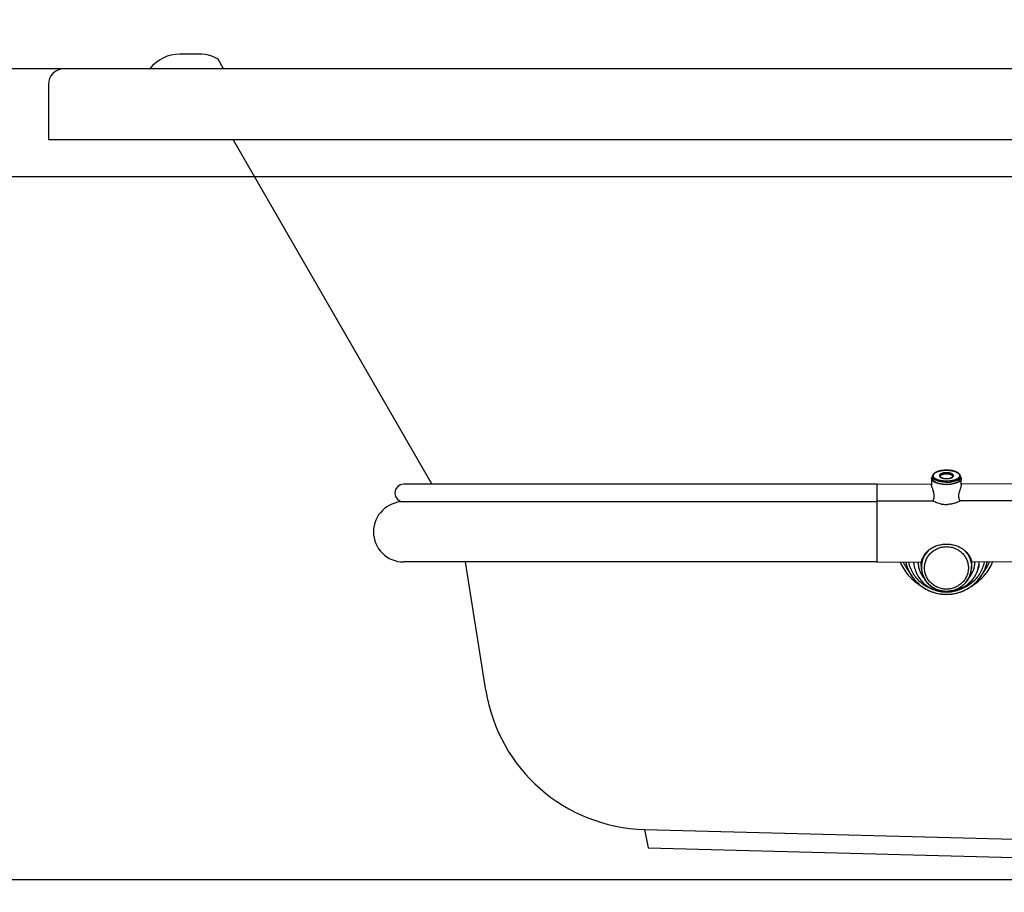
# Model space of a CAD drawing. Units: millimetres. Extents: x 72 to 14364, y -1404 to 2603.
# Drawn here: x 9714 to 10353, y -174 to 393 of the extents above; entities that cross this region are included whole.
import ezdxf

# ---------------------------------------------------------------- set-up
doc = ezdxf.new("R2010")
doc.units = ezdxf.units.MM
doc.header["$MEASUREMENT"] = 0
doc.layers.add('Dimensions', color=7, linetype='Continuous')
doc.styles.get("Standard").update_dxf_attribs({"font": 'helr45w.ttf'})
doc.dimstyles.get("Standard").update_dxf_attribs({"dimscale": 20, "dimtxt": 2.5, "dimasz": 0.8, "dimexe": 1, "dimexo": 1, "dimgap": 1, "dimtad": 2, "dimtih": 1, "dimtoh": 1, "dimdec": 0, "dimzin": 0, "dimdsep": 46, "dimtxsty": 'Standard', "dimblk": 'DOT', "dimcen": 2, "dimclrd": 1, "dimclre": 1, "dimclrt": 1, "dimadec": 0, "dimazin": 0, "dimtfac": 1, "dimtdec": 0, "dimtofl": 0, "dimtmove": 0, "dimatfit": 3, "dimfxl": 1, "dimtolj": 1, "dimtzin": 0, "dimarcsym": 0})

# ---------------------------------------------------------------- blocks, each defined once
blk = doc.blocks.new('_Dot')
at = {"color": 0, "linetype": 'ByBlock', "lineweight": -2}
blk.add_line((-0.5, 0), (-1, 0), dxfattribs=at)
at = {"color": 0, "linetype": 'ByBlock', "const_width": 0.5}
blk.add_lwpolyline([(-0.25, 0, 1), (0.25, 0, 1)], format="xyb", close=True, dxfattribs=at)
blk = doc.blocks.new('*D8')
at = {"layer": 'Dimensions', "color": 1, "lineweight": -2, "transparency": 16777216}
for p, q in [((9619.5, 376.56), (9619.5, 392.56)), ((10089, 360.56), (9599.5, 360.56)), ((10612.56, 290.56), (9599.5, 290.56)), ((9619.5, 274.56), (9619.5, 258.56))]:
    blk.add_line(p, q, dxfattribs=at)
at = {"layer": 'Dimensions', "color": 1, "lineweight": -2, "transparency": 16777216, "xscale": 16, "yscale": 16, "zscale": 16}
for p, rotation in [((9619.5, 360.56), 270), ((9619.5, 290.56), 90)]:
    blk.add_blockref('_Dot', p, dxfattribs=dict(at, rotation=rotation))
at = {"layer": 'Dimensions', "color": 1, "transparency": 16777216, "insert": (9563.34, 325.56), "char_height": 50, "attachment_point": 5}
blk.add_mtext('\\A1;70', dxfattribs=at)
blk = doc.blocks.new('*D9')
at = {"layer": 'Dimensions', "color": 1, "lineweight": -2, "transparency": 16777216}
for p, q in [((9945.5, 360.56), (9427, 360.56)), ((9447, 344.56), (9447, -149.84)), ((10612.66, -165.84), (9427, -165.84))]:
    blk.add_line(p, q, dxfattribs=at)
at = {"layer": 'Dimensions', "color": 1, "lineweight": -2, "transparency": 16777216, "xscale": 16, "yscale": 16, "zscale": 16}
for p, rotation in [((9447, 360.56), 90), ((9447, -165.84), 270)]:
    blk.add_blockref('_Dot', p, dxfattribs=dict(at, rotation=rotation))
at = {"layer": 'Dimensions', "color": 1, "transparency": 16777216, "insert": (9371.34, 97.36), "char_height": 50, "attachment_point": 5}
blk.add_mtext('\\A1;526', dxfattribs=at)

msp = doc.modelspace()

# ---------------------------------------------------------------- linework, layer by layer
for p, q in [((9830.93, 370.21), (9818.36, 370.21)), ((9846.68, 360.56), (9843.07, 366.91)), ((9798.79, 360.56), (9743.01, 360.56)), ((9748.01, 360.56), (9743.01, 360.56)), ((10633.01, 360.56), (9798.79, 360.56)), ((9733.01, 350.56), (9733.01, 314.56)), ((10633.01, 314.56), (9733.01, 314.56)), ((9852.83, 314.56), (9981.87, 91.05)), ((10306.6, 94.74), (10306.57, 96.09)), ((10315.56, 100.15), (10315.6, 100.15)), ((10324.6, 94.74), (10324.63, 96.09)), ((10270.5, 91.05), (9963.5, 91.05)), ((10270.5, 91.05), (10305.97, 91.23)), ((10270.5, 91.05), (10270.5, 79.7)), ((10305.97, 94.77), (10305.97, 90.73)), ((10308.22, 92.61), (10308.79, 92.3)), ((10315.67, 94.68), (10315.6, 94.68)), ((10315.64, 93.02), (10315.6, 93.02)), ((10322.4, 92.3), (10322.98, 92.61)), ((10325.23, 90.73), (10325.23, 94.77)), ((10360.7, 91.05), (10325.23, 91.23)), ((10270.5, 79.7), (9963.5, 79.7)), ((10270.5, 80.34), (10306.59, 80.28)), ((10270.5, 79.72), (10270.5, 40.56)), ((10360.7, 80.34), (10324.61, 80.28)), ((10270.5, 40.56), (9963.5, 40.56)), ((10016.84, -42.78), (10003.64, 40.56)), ((10270.5, 40.56), (10299.14, 40.46)), ((10294.49, 38.78), (10294.48, 38.82)), ((10299.42, 36.14), (10299.14, 40.02)), ((10331.78, 36.14), (10332.06, 40.02)), ((10360.7, 40.56), (10332.06, 40.46)), ((10336.72, 38.82), (10336.71, 38.78)), ((10300.78, 30.83), (10300.76, 30.86)), ((10315.6, 21.07), (10315.62, 21.07)), ((10119.72, -133.01), (10632.83, -146.44)), ((10119.72, -133.01), (10122.07, -145.07)), ((10122.07, -145.07), (10632.52, -158.44))]:
    msp.add_line(p, q)
at = {"flags": 128}
msp.add_lwpolyline([(9843.07, 366.91), (9841.11, 367.94), (9839.06, 368.79), (9836.95, 369.44), (9834.78, 369.9), (9832.59, 370.16), (9830.93, 370.21)], dxfattribs=at)
for centre, radius, start, end in [((9818.36, 345.56), 24.66, 90, 142.52992), ((9743.01, 350.56), 10, 90, 180), ((10309.04, 93.98), 3.29, 138.35761, 138.94965), ((10308.57, 96.13), 2, 178.79391, 181.10125), ((10315.55, 117.88), 19.39, 269.93575, 270.16707), ((10315.6, 88.13), 9.71, 89.99999, 90.40941), ((10322.16, 93.98), 3.3, 41.21047, 41.65166), ((10322.63, 96.13), 2, 358.89873, 1.21948), ((9963.5, 85.37), 5.68, 90, 270), ((10312.45, 99.86), 8.4, 244.19264, 245.02538), ((10315.6, 113.92), 21.57, 270, 270.12399), ((10318.72, 99.92), 8.46, 294.97663, 295.76748), ((9963.5, 60.13), 19.57, 90, 270), ((10315.56, 96.28), 18.39, 258.16825, 259.17253), ((10315.57, 96.36), 18.47, 259.17202, 259.6179), ((10315.55, 96.2), 18.31, 259.60198, 268.12835), ((10315.55, 96.2), 18.31, 268.12521, 268.28724), ((10315.55, 96.14), 18.25, 268.28689, 269.02054), ((10315.54, 95.96), 18.07, 269.01957, 270.18162), ((10315.66, 95.95), 18.06, 269.81834, 270.95373), ((10315.65, 96.13), 18.24, 270.95284, 271.71363), ((10315.65, 96.2), 18.31, 271.71325, 271.9036), ((10320.76, 86.24), 7.09, 302.48963, 302.84506), ((10313.84, 36.48), 15.31, 144.07773, 148.70704), ((10315.07, 37.03), 15.74, 133.26921, 154.40014), ((10314.42, 51.83), 29.1, 202.91172, 218.76403), ((10314.29, 51.73), 27.67, 203.94605, 206.02154), ((10314.08, 45.75), 25.41, 191.93707, 193.83545), ((10314.13, 45.76), 25.46, 193.83517, 194.8988), ((10314.17, 45.77), 25.5, 194.8991, 197.05027), ((10314.33, 41.86), 20.08, 183.94865, 185.28729), ((10314.36, 41.86), 20.11, 185.28716, 186.23831), ((10314.39, 41.87), 20.14, 186.23857, 188.71815), ((10314.58, 41.12), 15.48, 182.44224, 184.09171), ((10314.68, 37.22), 15.3, 155.10349, 184.04466), ((10312.83, 37.1), 14.12, 148.72824, 153.09303), ((10314.84, 37.16), 15.47, 154.45736, 155.15746), ((10316.62, 41.12), 15.48, 355.90828, 357.55775), ((10316.81, 41.87), 20.14, 351.28231, 353.76283), ((10316.84, 41.86), 20.11, 353.76309, 354.7129), ((10316.87, 41.86), 20.08, 354.71277, 356.05135), ((10316.78, 51.83), 29.1, 321.23746, 337.0888), ((10317.03, 45.77), 25.5, 342.95091, 345.10247), ((10317.07, 45.76), 25.46, 345.10277, 346.16552), ((10316.91, 51.73), 27.67, 333.98192, 336.05512), ((10317.12, 45.75), 25.41, 346.16526, 348.04317), ((10314.19, 45.78), 25.52, 197.05007, 197.69809), ((10314.62, 37.22), 15.24, 184.06774, 187.24186), ((10314.63, 37.22), 15.26, 187.24328, 189.08885), ((10314.67, 37.23), 15.3, 189.08881, 190.8357), ((10314.7, 37.23), 15.32, 190.83579, 192.89366), ((10314.71, 37.24), 15.34, 192.89357, 194.3748), ((10314.71, 37.24), 15.34, 194.37483, 196.74819), ((10314.71, 37.23), 15.33, 196.74844, 197.86732), ((10314.76, 37.25), 15.39, 197.86881, 200.63598), ((10316.44, 37.25), 15.39, 339.54663, 342.23534), ((10316.5, 37.23), 15.33, 342.23671, 343.40089), ((10316.49, 37.24), 15.34, 343.40116, 345.70587), ((10316.49, 37.24), 15.33, 345.70588, 347.22111), ((10316.5, 37.23), 15.32, 347.22104, 349.22336), ((10316.53, 37.23), 15.3, 349.22342, 350.99442), ((10316.57, 37.22), 15.26, 350.99441, 352.79812), ((10316.58, 37.22), 15.24, 352.79944, 355.93056), ((10317.01, 45.78), 25.52, 342.30235, 342.95111), ((10314.81, 37.27), 15.43, 200.63494, 201.2977), ((10314.84, 37.28), 15.48, 201.29893, 204.52268), ((10316.34, 37.29), 15.5, 335.49373, 335.68773), ((10316.36, 37.28), 15.47, 335.68711, 338.82918), ((10316.4, 37.27), 15.43, 338.83032, 339.54759), ((10122.52, -26.04), 107, 189, 268.5)]:
    msp.add_arc(centre, radius, start, end)
for points, knots in [([(10305.97, 94.77), (10305.97, 94.89), (10306, 95.13), (10306.15, 95.61), (10306.38, 95.94), (10306.55, 96.15)], [0, 0, 0, 0, 0.231473, 0.471282, 1, 1, 1, 1]), ([(10315.6, 100.2), (10315.03, 100.2), (10313.9, 100.15), (10312.51, 99.98), (10311.46, 99.77), (10310.71, 99.58), (10310.01, 99.36), (10309.36, 99.12), (10308.77, 98.84), (10308.24, 98.54), (10307.77, 98.21), (10307.36, 97.86), (10307.03, 97.48), (10306.78, 97.07), (10306.62, 96.63), (10306.58, 96.32), (10306.57, 96.17)], [0, 0, 0, 0, 0.16149, 0.318072, 0.393118, 0.465309, 0.534218, 0.59951, 0.660959, 0.718477, 0.772158, 0.822288, 0.869388, 0.914203, 0.957462, 1, 1, 1, 1]), ([(10308.26, 93.93), (10308.13, 94), (10307.88, 94.16), (10307.55, 94.41), (10307.26, 94.67), (10307.02, 94.94), (10306.82, 95.22), (10306.69, 95.51), (10306.6, 95.8), (10306.58, 96), (10306.57, 96.09)], [0, 0, 0, 0, 0.157356, 0.303991, 0.440156, 0.566446, 0.683856, 0.793861, 0.898433, 1, 1, 1, 1]), ([(10308.23, 94.79), (10308.05, 94.92), (10307.79, 95.13), (10307.51, 95.44), (10307.35, 95.68), (10307.22, 95.91), (10307.13, 96.15), (10307.08, 96.4), (10307.07, 96.56), (10307.08, 96.64)], [0, 0, 0, 0, 0.295424, 0.429179, 0.554515, 0.67258, 0.784891, 0.893314, 1, 1, 1, 1]), ([(10307.08, 96.64), (10307.08, 96.76), (10307.12, 97), (10307.25, 97.34), (10307.47, 97.68), (10307.76, 98), (10308.13, 98.31), (10308.56, 98.61), (10309.06, 98.88), (10309.61, 99.13), (10310.23, 99.36), (10310.89, 99.57), (10311.6, 99.74), (10312.35, 99.89), (10313.12, 100), (10314.19, 100.12), (10315.01, 100.15), (10315.56, 100.15)], [0, 0, 0, 0, 0.035595, 0.072929, 0.113234, 0.157398, 0.205973, 0.259228, 0.317218, 0.379826, 0.446803, 0.517799, 0.59238, 0.67005, 0.750254, 0.832398, 1, 1, 1, 1]), ([(10315.53, 98.49), (10315.23, 98.49), (10314.65, 98.46), (10313.81, 98.35), (10313.15, 98.2), (10312.67, 98.05), (10312.34, 97.92), (10312.05, 97.79), (10311.79, 97.64), (10311.56, 97.48), (10311.37, 97.31), (10311.22, 97.13), (10311.12, 96.95), (10311.05, 96.76), (10311.03, 96.57), (10311.06, 96.38), (10311.13, 96.19), (10311.24, 96.01), (10311.4, 95.84), (10311.59, 95.67), (10311.82, 95.51), (10312.09, 95.36), (10312.39, 95.22), (10312.72, 95.1), (10313.21, 94.95), (10313.88, 94.81), (10314.72, 94.7), (10315.3, 94.68), (10315.6, 94.68)], [0, 0, 0, 0, 0.084158, 0.165473, 0.241499, 0.276866, 0.310163, 0.34122, 0.369918, 0.396216, 0.420159, 0.441912, 0.461795, 0.480298, 0.498089, 0.515942, 0.534619, 0.554763, 0.576838, 0.601138, 0.627806, 0.656873, 0.688285, 0.721914, 0.757583, 0.834099, 0.915724, 1, 1, 1, 1]), ([(10311.54, 96.12), (10311.54, 96.18), (10311.55, 96.29), (10311.61, 96.46), (10311.7, 96.62), (10311.83, 96.78), (10312, 96.93), (10312.2, 97.07), (10312.43, 97.21), (10312.8, 97.38), (10313.32, 97.56), (10314, 97.71), (10314.75, 97.81), (10315.27, 97.84), (10315.53, 97.84)], [0, 0, 0, 0, 0.035731, 0.072884, 0.112798, 0.156466, 0.204526, 0.257313, 0.31492, 0.377263, 0.515045, 0.667692, 0.830975, 1, 1, 1, 1]), ([(10311.54, 96.12), (10311.54, 96.1), (10311.55, 96.04), (10311.59, 95.95), (10311.65, 95.84), (10311.76, 95.72), (10311.92, 95.6), (10312.11, 95.47), (10312.34, 95.34), (10312.61, 95.22), (10312.92, 95.11), (10313.37, 94.97), (10313.99, 94.84), (10314.78, 94.74), (10315.32, 94.72), (10315.6, 94.72)], [0, 0, 0, 0, 0.016486, 0.037609, 0.065542, 0.101481, 0.145656, 0.197581, 0.256687, 0.322345, 0.393885, 0.470628, 0.636873, 0.815337, 1, 1, 1, 1]), ([(10324.63, 96.17), (10324.62, 96.32), (10324.58, 96.63), (10324.42, 97.07), (10324.17, 97.48), (10323.84, 97.86), (10323.43, 98.21), (10322.96, 98.54), (10322.43, 98.84), (10321.84, 99.12), (10321.19, 99.36), (10320.49, 99.58), (10319.74, 99.77), (10318.69, 99.98), (10317.3, 100.15), (10316.17, 100.2), (10315.6, 100.2)], [0, 0, 0, 0, 0.042536, 0.085796, 0.130612, 0.177714, 0.227846, 0.281528, 0.339047, 0.400498, 0.46579, 0.534699, 0.606889, 0.681934, 0.838514, 1, 1, 1, 1]), ([(10315.6, 100.15), (10316.15, 100.15), (10316.97, 100.12), (10318.05, 100.01), (10318.82, 99.89), (10319.57, 99.75), (10320.29, 99.57), (10320.95, 99.37), (10321.57, 99.14), (10322.13, 98.89), (10322.63, 98.61), (10323.07, 98.32), (10323.43, 98.01), (10323.73, 97.68), (10323.95, 97.34), (10324.08, 97), (10324.12, 96.76), (10324.13, 96.64)], [0, 0, 0, 0, 0.167487, 0.249615, 0.329825, 0.407516, 0.48213, 0.553166, 0.620185, 0.682831, 0.740852, 0.794127, 0.842708, 0.886863, 0.927145, 0.964445, 1, 1, 1, 1]), ([(10315.67, 94.68), (10315.97, 94.68), (10316.55, 94.71), (10317.39, 94.82), (10318.05, 94.97), (10318.53, 95.12), (10318.86, 95.24), (10319.15, 95.38), (10319.42, 95.53), (10319.64, 95.69), (10319.83, 95.86), (10319.98, 96.04), (10320.09, 96.22), (10320.15, 96.41), (10320.17, 96.6), (10320.14, 96.79), (10320.07, 96.98), (10319.96, 97.16), (10319.8, 97.33), (10319.61, 97.5), (10319.38, 97.66), (10319.11, 97.81), (10318.81, 97.94), (10318.48, 98.07), (10317.99, 98.22), (10317.33, 98.36), (10316.48, 98.47), (10315.9, 98.49), (10315.6, 98.49)], [0, 0, 0, 0, 0.084158, 0.165473, 0.241499, 0.276867, 0.310163, 0.34122, 0.369918, 0.396216, 0.420159, 0.441913, 0.461795, 0.480298, 0.498089, 0.515942, 0.534619, 0.554763, 0.576839, 0.601138, 0.627806, 0.656874, 0.688286, 0.721915, 0.757584, 0.8341, 0.915726, 1, 1, 1, 1]), ([(10315.6, 97.84), (10315.87, 97.84), (10316.39, 97.82), (10317.15, 97.72), (10317.85, 97.57), (10318.38, 97.39), (10318.75, 97.22), (10318.98, 97.08), (10319.19, 96.94), (10319.36, 96.79), (10319.5, 96.63), (10319.59, 96.46), (10319.65, 96.3), (10319.66, 96.18), (10319.66, 96.12)], [0, 0, 0, 0, 0.168601, 0.331817, 0.484632, 0.622685, 0.685163, 0.742887, 0.795756, 0.843856, 0.887511, 0.927361, 0.964405, 1, 1, 1, 1]), ([(10315.6, 94.72), (10315.88, 94.72), (10316.42, 94.74), (10317.21, 94.84), (10317.83, 94.97), (10318.29, 95.11), (10318.59, 95.22), (10318.86, 95.34), (10319.09, 95.47), (10319.28, 95.6), (10319.44, 95.72), (10319.55, 95.84), (10319.62, 95.95), (10319.65, 96.04), (10319.66, 96.1), (10319.66, 96.12)], [0, 0, 0, 0, 0.184667, 0.363131, 0.529376, 0.606118, 0.677657, 0.743315, 0.802421, 0.854345, 0.89852, 0.934458, 0.96239, 0.983514, 1, 1, 1, 1]), ([(10324.13, 96.64), (10324.13, 96.56), (10324.12, 96.4), (10324.07, 96.15), (10323.98, 95.91), (10323.85, 95.68), (10323.69, 95.44), (10323.41, 95.13), (10323.16, 94.92), (10322.97, 94.79)], [0, 0, 0, 0, 0.106682, 0.21511, 0.327428, 0.445501, 0.570842, 0.704596, 1, 1, 1, 1]), ([(10322.97, 93.94), (10323.1, 94.02), (10323.34, 94.17), (10323.67, 94.42), (10323.96, 94.68), (10324.19, 94.95), (10324.38, 95.23), (10324.52, 95.51), (10324.6, 95.8), (10324.62, 96), (10324.63, 96.09)], [0, 0, 0, 0, 0.157074, 0.303496, 0.439532, 0.565784, 0.68325, 0.793398, 0.898182, 1, 1, 1, 1]), ([(10324.64, 96.15), (10324.82, 95.95), (10325.05, 95.62), (10325.2, 95.13), (10325.23, 94.89), (10325.23, 94.77)], [0, 0, 0, 0, 0.528968, 0.768691, 1, 1, 1, 1]), ([(10325.23, 94.77), (10325.23, 94.64), (10325.2, 94.36), (10325.05, 93.97), (10324.82, 93.58), (10324.49, 93.21), (10324.09, 92.85), (10323.41, 92.38), (10322.36, 91.86), (10320.91, 91.38), (10319.25, 91.01), (10317.46, 90.79), (10315.6, 90.71), (10313.74, 90.79), (10311.95, 91.01), (10310.29, 91.38), (10308.84, 91.86), (10307.8, 92.38), (10307.11, 92.85), (10306.71, 93.21), (10306.38, 93.58), (10306.15, 93.97), (10306, 94.36), (10305.97, 94.64), (10305.97, 94.77)], [0, 0, 0, 0, 0.017778, 0.036352, 0.056356, 0.078268, 0.102403, 0.128911, 0.189051, 0.258079, 0.334406, 0.415876, 0.499998, 0.58412, 0.66559, 0.741916, 0.810944, 0.871086, 0.897594, 0.92173, 0.943643, 0.963648, 0.982222, 1, 1, 1, 1]), ([(10306.59, 80.28), (10306.69, 80.35), (10306.88, 80.55), (10307.15, 80.92), (10307.39, 81.4), (10307.67, 82.24), (10307.8, 83.53), (10307.56, 85.17), (10307.16, 86.55), (10306.8, 87.63), (10306.54, 88.39), (10306.31, 89.09), (10306.13, 89.72), (10306.01, 90.25), (10305.97, 90.58), (10305.97, 90.73)], [0, 0, 0, 0, 0.033092, 0.074584, 0.12402, 0.181062, 0.315947, 0.470989, 0.631085, 0.70849, 0.781966, 0.849749, 0.909927, 0.960537, 1, 1, 1, 1]), ([(10306.6, 94.74), (10306.6, 94.64), (10306.62, 94.45), (10306.71, 94.17), (10306.84, 93.89), (10307.02, 93.61), (10307.26, 93.35), (10307.53, 93.09), (10307.86, 92.84), (10308.09, 92.69), (10308.22, 92.61)], [0, 0, 0, 0, 0.102108, 0.207137, 0.31745, 0.43498, 0.561189, 0.697076, 0.843253, 1, 1, 1, 1]), ([(10315.6, 93.02), (10314.87, 93.02), (10313.77, 93.08), (10312.36, 93.27), (10311.36, 93.48), (10310.44, 93.73), (10309.6, 94.04), (10308.86, 94.38), (10308.42, 94.65), (10308.23, 94.79)], [0, 0, 0, 0, 0.286859, 0.425329, 0.557939, 0.682993, 0.799035, 0.904933, 1, 1, 1, 1]), ([(10315.6, 92.35), (10315.24, 92.35), (10314.53, 92.36), (10313.48, 92.44), (10312.46, 92.57), (10311.48, 92.75), (10310.56, 92.98), (10309.71, 93.25), (10308.95, 93.56), (10308.47, 93.8), (10308.26, 93.93)], [0, 0, 0, 0, 0.141002, 0.280387, 0.416515, 0.547885, 0.673069, 0.790807, 0.900044, 1, 1, 1, 1]), ([(10308.9, 92.25), (10309.12, 92.15), (10309.58, 91.96), (10310.32, 91.71), (10311.1, 91.5), (10311.94, 91.32), (10312.82, 91.18), (10314.04, 91.04), (10314.97, 91), (10315.6, 91)], [0, 0, 0, 0, 0.10533, 0.218113, 0.337588, 0.462851, 0.592877, 0.72654, 1, 1, 1, 1]), ([(10315.6, 91), (10316.23, 91), (10317.16, 91.04), (10318.38, 91.18), (10319.26, 91.32), (10320.1, 91.5), (10320.89, 91.71), (10321.62, 91.96), (10322.08, 92.15), (10322.3, 92.25)], [0, 0, 0, 0, 0.273458, 0.40712, 0.537146, 0.662409, 0.781884, 0.894668, 1, 1, 1, 1]), ([(10322.97, 94.79), (10322.78, 94.65), (10322.34, 94.38), (10321.61, 94.04), (10320.78, 93.74), (10319.86, 93.48), (10318.87, 93.28), (10317.46, 93.08), (10316.38, 93.02), (10315.64, 93.02)], [0, 0, 0, 0, 0.095111, 0.201013, 0.317026, 0.442033, 0.574599, 0.713045, 1, 1, 1, 1]), ([(10315.65, 92.35), (10316, 92.35), (10316.71, 92.37), (10317.76, 92.45), (10318.78, 92.58), (10319.76, 92.76), (10320.68, 92.99), (10321.52, 93.26), (10322.29, 93.57), (10322.75, 93.81), (10322.97, 93.94)], [0, 0, 0, 0, 0.14125, 0.280808, 0.417035, 0.54843, 0.673566, 0.791192, 0.900259, 1, 1, 1, 1]), ([(10322.98, 92.61), (10323.11, 92.69), (10323.34, 92.84), (10323.67, 93.09), (10323.94, 93.35), (10324.18, 93.61), (10324.36, 93.89), (10324.49, 94.17), (10324.58, 94.45), (10324.6, 94.64), (10324.6, 94.74)], [0, 0, 0, 0, 0.156746, 0.302923, 0.438809, 0.565018, 0.682548, 0.792862, 0.897891, 1, 1, 1, 1]), ([(10325.23, 90.73), (10325.23, 90.58), (10325.19, 90.25), (10325.07, 89.72), (10324.89, 89.09), (10324.66, 88.39), (10324.4, 87.63), (10324.13, 86.83), (10323.88, 86), (10323.59, 84.88), (10323.4, 83.53), (10323.53, 82.24), (10323.81, 81.4), (10324.05, 80.92), (10324.32, 80.55), (10324.51, 80.35), (10324.61, 80.28)], [0, 0, 0, 0, 0.039444, 0.090018, 0.150165, 0.217959, 0.291426, 0.368822, 0.448557, 0.528997, 0.684032, 0.818944, 0.875949, 0.925397, 0.966906, 1, 1, 1, 1]), ([(10311.78, 78.28), (10311.22, 78.4), (10310.15, 78.68), (10308.7, 79.2), (10307.53, 79.73), (10306.87, 80.1), (10306.59, 80.28)], [0, 0, 0, 0, 0.312063, 0.590968, 0.824291, 1, 1, 1, 1]), ([(10324.57, 80.25), (10324.38, 80.13), (10323.95, 79.88), (10322.88, 79.35), (10321.2, 78.7), (10318.86, 78.11), (10317.15, 77.93), (10316.26, 77.9)], [0, 0, 0, 0, 0.076649, 0.172479, 0.41101, 0.69371, 1, 1, 1, 1]), ([(10304.29, 48.49), (10304.65, 48.8), (10305.44, 49.36), (10306.72, 50.09), (10308.08, 50.72), (10310, 51.42), (10312.5, 52.01), (10314.57, 52.17), (10315.6, 52.16)], [0, 0, 0, 0, 0.117905, 0.239725, 0.364007, 0.489876, 0.74413, 1, 1, 1, 1]), ([(10315.6, 52.16), (10316.63, 52.17), (10318.7, 52.01), (10321.21, 51.42), (10323.12, 50.72), (10324.48, 50.09), (10325.76, 49.36), (10326.55, 48.8), (10326.91, 48.49)], [0, 0, 0, 0, 0.255871, 0.510124, 0.635993, 0.760276, 0.882095, 1, 1, 1, 1]), ([(10301.38, 36.72), (10301.38, 37.62), (10301.51, 38.98), (10301.96, 40.73), (10302.59, 42.44), (10303.69, 44.44), (10305.48, 46.55), (10307.65, 48.28), (10309.71, 49.34), (10311.46, 49.95), (10313.27, 50.39), (10314.67, 50.52), (10315.6, 50.52)], [0, 0, 0, 0, 0.123049, 0.184744, 0.246543, 0.370425, 0.495012, 0.62036, 0.746408, 0.809714, 0.873129, 1, 1, 1, 1]), ([(10304.29, 48.49), (10304, 48.25), (10302.96, 47.33), (10302.04, 46.28), (10301.44, 45.46)], [0, 0, 0, 0, 0.268149, 1, 1, 1, 1]), ([(10315.6, 50.52), (10316.53, 50.52), (10317.93, 50.39), (10319.73, 49.95), (10321.48, 49.35), (10323.54, 48.28), (10325.71, 46.56), (10327.49, 44.46), (10328.6, 42.46), (10329.23, 40.76), (10329.68, 39.02), (10329.82, 37.66), (10329.82, 36.76)], [0, 0, 0, 0, 0.126867, 0.190281, 0.253586, 0.379633, 0.504982, 0.629572, 0.753457, 0.815257, 0.876952, 1, 1, 1, 1]), ([(10326.91, 48.49), (10327.2, 48.25), (10328.24, 47.33), (10329.16, 46.29), (10329.75, 45.46)], [0, 0, 0, 0, 0.268141, 1, 1, 1, 1]), ([(10326.91, 48.49), (10327.75, 47.7), (10329.25, 45.94), (10330.87, 42.89), (10331.77, 39.56), (10331.87, 37.27), (10331.78, 36.14)], [0, 0, 0, 0, 0.251882, 0.502174, 0.751343, 1, 1, 1, 1]), ([(10329.75, 45.46), (10330.01, 45.12), (10330.45, 44.45), (10330.92, 43.6), (10331.22, 42.97), (10331.4, 42.56), (10331.55, 42.17), (10331.67, 41.82), (10331.77, 41.51), (10331.85, 41.24), (10331.91, 41.01), (10331.96, 40.82), (10331.99, 40.67), (10332.02, 40.57), (10332.03, 40.52), (10332.04, 40.49), (10332.05, 40.47), (10332.06, 40.46), (10332.06, 40.46)], [0, 0, 0, 0, 0.231223, 0.433814, 0.523816, 0.606086, 0.680545, 0.747187, 0.805973, 0.856902, 0.900035, 0.935411, 0.963043, 0.982929, 0.98997, 0.995092, 0.998349, 1, 1, 1, 1]), ([(10285.63, 40.51), (10286.25, 38.97), (10287.76, 36), (10290.71, 31.95), (10294.28, 28.41), (10297, 26.44), (10298.44, 25.56)], [0, 0, 0, 0, 0.248499, 0.49794, 0.748439, 1, 1, 1, 1]), ([(10289.22, 40.5), (10289.52, 39.03), (10290.4, 36.15), (10292.45, 32.11), (10295.18, 28.48), (10298.5, 25.35), (10302.33, 22.82), (10306.53, 20.96), (10311, 19.83), (10314.07, 19.57), (10315.6, 19.57)], [0, 0, 0, 0, 0.123361, 0.247116, 0.371369, 0.496184, 0.621551, 0.747401, 0.873606, 1, 1, 1, 1]), ([(10314, 21.13), (10312.65, 21.21), (10309.95, 21.6), (10306.06, 22.8), (10302.42, 24.61), (10299.13, 26.96), (10296.27, 29.81), (10293.94, 33.07), (10292.18, 36.65), (10291.43, 39.2), (10291.16, 40.49)], [0, 0, 0, 0, 0.126662, 0.25305, 0.378995, 0.504378, 0.629133, 0.753266, 0.876844, 1, 1, 1, 1]), ([(10294.3, 40.48), (10294.39, 39.18), (10294.82, 36.58), (10296.2, 32.89), (10298.27, 29.51), (10300.95, 26.57), (10304.14, 24.18), (10307.73, 22.4), (10311.59, 21.32), (10314.26, 21.07), (10315.6, 21.07)], [0, 0, 0, 0, 0.123606, 0.24744, 0.371694, 0.496454, 0.621747, 0.747522, 0.873663, 1, 1, 1, 1]), ([(10301, 30.35), (10300.43, 31.07), (10299.41, 32.6), (10298.26, 35.1), (10297.51, 37.74), (10297.3, 39.56), (10297.26, 40.47)], [0, 0, 0, 0, 0.251261, 0.5015, 0.750978, 1, 1, 1, 1]), ([(10300.24, 43.49), (10300.12, 43.27), (10299.92, 42.84), (10299.68, 42.24), (10299.49, 41.72), (10299.38, 41.33), (10299.31, 41.08), (10299.27, 40.92), (10299.23, 40.78), (10299.21, 40.67), (10299.18, 40.58), (10299.17, 40.52), (10299.16, 40.48), (10299.15, 40.47), (10299.14, 40.46), (10299.14, 40.46)], [0, 0, 0, 0, 0.233046, 0.43535, 0.606659, 0.746833, 0.805254, 0.855943, 0.898918, 0.934201, 0.961828, 0.981846, 0.994357, 0.997924, 1, 1, 1, 1]), ([(10315.6, 19.57), (10317.13, 19.57), (10320.2, 19.83), (10324.67, 20.96), (10328.88, 22.82), (10332.7, 25.35), (10336.02, 28.48), (10338.75, 32.11), (10340.8, 36.15), (10341.68, 39.03), (10341.98, 40.5)], [0, 0, 0, 0, 0.126394, 0.252599, 0.378449, 0.503816, 0.628631, 0.752884, 0.876639, 1, 1, 1, 1]), ([(10336.71, 38.78), (10336.52, 37.57), (10335.92, 35.17), (10334.38, 31.79), (10332.25, 28.73), (10329.59, 26.09), (10326.5, 23.94), (10323.06, 22.35), (10319.39, 21.38), (10316.86, 21.16), (10315.6, 21.16)], [0, 0, 0, 0, 0.123081, 0.246563, 0.370636, 0.495383, 0.620809, 0.746832, 0.873296, 1, 1, 1, 1]), ([(10315.62, 21.07), (10316.95, 21.07), (10319.62, 21.32), (10323.48, 22.41), (10327.07, 24.18), (10330.26, 26.58), (10332.93, 29.51), (10335, 32.89), (10336.38, 36.58), (10336.81, 39.18), (10336.9, 40.48)], [0, 0, 0, 0, 0.126338, 0.252478, 0.378253, 0.503545, 0.628305, 0.752559, 0.876394, 1, 1, 1, 1]), ([(10340.04, 40.49), (10339.78, 39.2), (10339.02, 36.65), (10337.26, 33.07), (10334.93, 29.82), (10332.08, 26.97), (10328.8, 24.62), (10325.16, 22.81), (10321.27, 21.6), (10318.57, 21.22), (10317.22, 21.13)], [0, 0, 0, 0, 0.123156, 0.246735, 0.370868, 0.495624, 0.621006, 0.74695, 0.873337, 1, 1, 1, 1]), ([(10333.94, 40.47), (10333.9, 39.56), (10333.69, 37.74), (10332.94, 35.1), (10331.79, 32.6), (10330.77, 31.07), (10330.2, 30.35)], [0, 0, 0, 0, 0.249022, 0.4985, 0.748739, 1, 1, 1, 1]), ([(10332.77, 25.57), (10334.2, 26.44), (10336.92, 28.41), (10340.49, 31.95), (10343.44, 36), (10344.95, 38.97), (10345.57, 40.51)], [0, 0, 0, 0, 0.25156, 0.502059, 0.7515, 1, 1, 1, 1]), ([(10289.87, 38.02), (10290.29, 36.7), (10291.36, 34.12), (10293.56, 30.55), (10296.32, 27.36), (10299.56, 24.63), (10303.2, 22.44), (10307.16, 20.83), (10311.33, 19.85), (10314.18, 19.63), (10315.6, 19.63)], [0, 0, 0, 0, 0.123156, 0.246805, 0.371037, 0.495883, 0.621312, 0.747239, 0.873524, 1, 1, 1, 1]), ([(10299.42, 36.14), (10299.49, 35.15), (10299.82, 33.19), (10300.87, 30.39), (10302.45, 27.83), (10304.48, 25.61), (10306.9, 23.79), (10309.63, 22.45), (10312.56, 21.63), (10314.59, 21.44), (10315.6, 21.44)], [0, 0, 0, 0, 0.123524, 0.24732, 0.371547, 0.496303, 0.621611, 0.747421, 0.873609, 1, 1, 1, 1]), ([(10315.6, 22.95), (10314.67, 22.95), (10313.27, 23.08), (10311.47, 23.52), (10309.72, 24.13), (10307.66, 25.19), (10305.49, 26.91), (10303.71, 29.01), (10302.6, 31.01), (10301.97, 32.71), (10301.52, 34.46), (10301.38, 35.82), (10301.38, 36.72)], [0, 0, 0, 0, 0.126867, 0.190281, 0.253586, 0.379633, 0.504982, 0.629572, 0.753457, 0.815257, 0.876952, 1, 1, 1, 1]), ([(10315.6, 19.63), (10317.02, 19.63), (10319.88, 19.85), (10324.04, 20.83), (10328, 22.44), (10331.64, 24.63), (10334.88, 27.36), (10337.64, 30.55), (10339.84, 34.12), (10340.91, 36.7), (10341.33, 38.02)], [0, 0, 0, 0, 0.126476, 0.252761, 0.378688, 0.504117, 0.628963, 0.753195, 0.876844, 1, 1, 1, 1]), ([(10329.82, 36.76), (10329.82, 35.86), (10329.69, 34.5), (10329.24, 32.74), (10328.61, 31.04), (10327.51, 29.03), (10325.72, 26.93), (10323.55, 25.2), (10321.49, 24.13), (10319.74, 23.52), (10317.93, 23.08), (10316.53, 22.95), (10315.6, 22.95)], [0, 0, 0, 0, 0.123049, 0.184744, 0.246543, 0.370425, 0.495012, 0.62036, 0.746408, 0.809714, 0.873129, 1, 1, 1, 1]), ([(10315.6, 21.44), (10316.61, 21.44), (10318.64, 21.63), (10321.57, 22.45), (10324.3, 23.79), (10326.72, 25.61), (10328.75, 27.83), (10330.33, 30.39), (10331.38, 33.19), (10331.71, 35.15), (10331.78, 36.14)], [0, 0, 0, 0, 0.126391, 0.25258, 0.378389, 0.503698, 0.628453, 0.752679, 0.876476, 1, 1, 1, 1]), ([(10315.6, 21.5), (10314.82, 21.5), (10313.27, 21.6), (10310.98, 22.09), (10308.79, 22.89), (10306.74, 23.99), (10304.87, 25.35), (10303.22, 26.97), (10301.83, 28.8), (10301.1, 30.14), (10300.78, 30.83)], [0, 0, 0, 0, 0.126267, 0.252418, 0.378235, 0.503648, 0.628553, 0.752904, 0.876704, 1, 1, 1, 1]), ([(10330.44, 30.86), (10330.12, 30.17), (10329.39, 28.83), (10328, 26.99), (10326.35, 25.37), (10324.48, 24), (10322.43, 22.9), (10320.23, 22.09), (10317.94, 21.61), (10316.38, 21.5), (10315.6, 21.5)], [0, 0, 0, 0, 0.123293, 0.247092, 0.371443, 0.496345, 0.621756, 0.747575, 0.873728, 1, 1, 1, 1])]:
    msp.add_open_spline(points, degree=3, knots=knots)

# ---------------------------------------------------------------- dimensions: what is measured, and where the dimension line sits
at = {"layer": 'Dimensions'}
dim = msp.add_linear_dim(base=(9619.5, 290.56), p1=(10109, 360.56), p2=(10632.56, 290.56), angle=90, dimstyle='Standard', dxfattribs=at)
dim.commit()
dim.dimension.update_dxf_attribs({"geometry": '*D8', "text_midpoint": (9619.5, 325.56), "dimtype": 160})
dim = msp.add_linear_dim(base=(9447, -165.84), p1=(9965.5, 360.56), p2=(10632.66, -165.84), angle=90, dimstyle='Standard', dxfattribs=at)
dim.commit()
dim.dimension.update_dxf_attribs({"geometry": '*D9', "text_midpoint": (9371.34, 97.36)})

doc.saveas('drawing.dxf')
